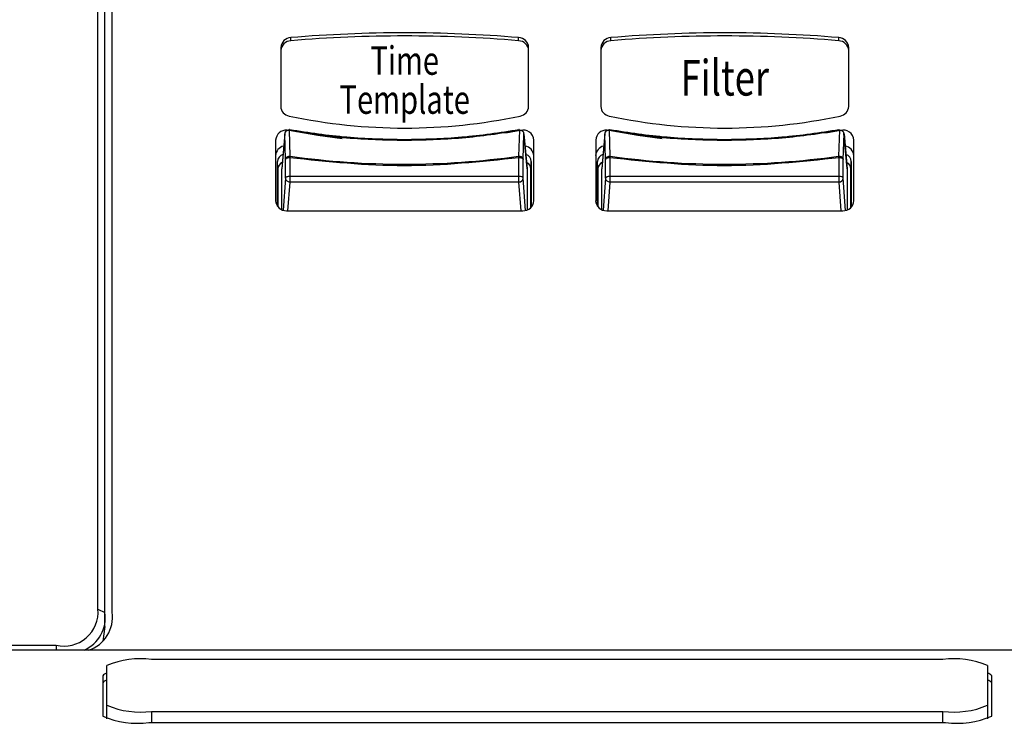
# Model space of a CAD drawing. Extents: x 8.3 to 86.1, y 0 to 62.5.
# Drawn here: x 21.6 to 24.4, y 6.2 to 8.1 of the extents above; entities that cross this region are included whole.
import ezdxf
from ezdxf.enums import TextEntityAlignment as Align

# ---------------------------------------------------------------- set-up
doc = ezdxf.new("R2010")
doc.units = 0
doc.header["$LTSCALE"] = 2
doc.header["$MEASUREMENT"] = 0
doc.layers.get('0').update_dxf_attribs({"linetype": 'CONTINUOUS'})
doc.layers.add('ARTWORK', color=2, linetype='CONTINUOUS')
doc.styles.get("Standard").update_dxf_attribs({"font": 'SIMPLEX'})

msp = doc.modelspace()

# ---------------------------------------------------------------- linework, layer by layer
for p, q in [((21.8714, 6.481), (21.8714, 13.452)), ((21.8317, 6.4899), (21.8317, 13.4262)), ((21.8514, 6.4802), (21.8514, 13.4162)), ((22.3741, 8.0886), (22.3741, 8.0974)), ((23.0149, 8.0886), (23.0149, 8.0974)), ((23.2741, 8.0886), (23.2741, 8.0974)), ((23.9149, 8.0886), (23.9149, 8.0974)), ((22.346, 8.0696), (22.346, 7.904)), ((23.043, 7.904), (23.043, 8.0696)), ((23.246, 8.0696), (23.246, 7.904)), ((23.943, 7.904), (23.943, 8.0696)), ((22.3722, 7.764), (22.3701, 7.8367)), ((23.0196, 7.8364), (22.9784, 7.8285)), ((23.0169, 7.8367), (23.0148, 7.764)), ((23.2722, 7.764), (23.2701, 7.8367)), ((23.9196, 7.8364), (23.8784, 7.8285)), ((23.9169, 7.8367), (23.9148, 7.764)), ((22.3315, 7.8092), (22.3315, 7.6384)), ((22.3572, 7.8272), (22.3485, 7.7281)), ((22.3572, 7.8281), (22.3486, 7.729)), ((22.3593, 7.7543), (22.3572, 7.8272)), ((23.0277, 7.7543), (23.0299, 7.8272)), ((23.0385, 7.729), (23.0298, 7.8281)), ((23.0299, 7.8272), (23.0385, 7.7281)), ((23.0575, 7.6384), (23.0575, 7.8092)), ((23.2315, 7.8092), (23.2315, 7.6384)), ((23.2572, 7.8272), (23.2485, 7.7281)), ((23.2572, 7.8281), (23.2486, 7.729)), ((23.2593, 7.7543), (23.2572, 7.8272)), ((23.9277, 7.7543), (23.9299, 7.8272)), ((23.9385, 7.729), (23.9298, 7.8281)), ((23.9299, 7.8272), (23.9385, 7.7281)), ((23.9575, 7.6384), (23.9575, 7.8092)), ((22.3593, 7.7021), (22.3593, 7.7543)), ((22.3713, 7.7594), (22.3713, 7.6913)), ((23.0158, 7.6913), (23.0158, 7.7594)), ((23.0277, 7.7021), (23.0277, 7.7543)), ((23.2593, 7.7021), (23.2593, 7.7543)), ((23.2713, 7.7594), (23.2713, 7.6913)), ((23.9158, 7.6913), (23.9158, 7.7594)), ((23.9277, 7.7021), (23.9277, 7.7543)), ((22.3367, 7.623), (22.3367, 7.7487)), ((22.3375, 7.7281), (22.3367, 7.7487)), ((22.3375, 7.7281), (22.3375, 7.6219)), ((22.3486, 7.729), (22.3485, 7.7281)), ((22.3485, 7.6136), (22.3485, 7.7281)), ((23.0385, 7.7281), (23.0384, 7.7289)), ((23.0385, 7.7281), (23.0385, 7.6128)), ((23.0495, 7.7281), (23.0503, 7.7487)), ((23.0495, 7.6198), (23.0495, 7.7281)), ((23.0503, 7.7487), (23.0503, 7.6207)), ((23.2367, 7.623), (23.2367, 7.7487)), ((23.2375, 7.7281), (23.2367, 7.7487)), ((23.2375, 7.7281), (23.2375, 7.6219)), ((23.2486, 7.729), (23.2485, 7.7281)), ((23.2485, 7.6136), (23.2485, 7.7281)), ((23.9385, 7.7281), (23.9384, 7.7289)), ((23.9385, 7.7281), (23.9385, 7.6128)), ((23.9495, 7.7281), (23.9503, 7.7487)), ((23.9495, 7.6198), (23.9495, 7.7281)), ((23.9503, 7.7487), (23.9503, 7.6207)), ((22.3593, 7.7021), (22.3526, 7.612)), ((23.0158, 7.7072), (22.3713, 7.7072)), ((23.0345, 7.6115), (23.0277, 7.7021)), ((23.2593, 7.7021), (23.2526, 7.612)), ((23.9158, 7.7072), (23.2713, 7.7072)), ((23.9345, 7.6115), (23.9277, 7.7021)), ((22.3713, 7.6913), (22.3653, 7.6106)), ((23.0158, 7.6913), (22.3713, 7.6913)), ((23.0218, 7.6106), (23.0158, 7.6913)), ((23.2713, 7.6913), (23.2653, 7.6106)), ((23.9158, 7.6913), (23.2713, 7.6913)), ((23.9218, 7.6106), (23.9158, 7.6913)), ((22.3625, 7.6106), (23.0265, 7.6106)), ((23.2625, 7.6106), (23.9265, 7.6106)), ((21.8318, 6.4899), (21.8514, 6.4802)), ((21.8514, 6.4777), (21.8514, 6.4802)), ((21.8515, 6.4368), (21.8515, 6.4767)), ((21.8514, 6.4408), (21.8457, 6.3995)), ((20.6476, 6.3884), (21.7146, 6.3884)), ((25.7947, 6.3746), (20.6523, 6.3746)), ((21.7146, 6.3884), (21.7145, 6.3746)), ((24.2082, 6.3484), (21.9822, 6.3484)), ((21.8572, 6.1813), (21.8572, 6.331)), ((24.3332, 6.331), (24.3332, 6.1813)), ((21.8452, 6.3022), (21.8452, 6.1889)), ((24.3452, 6.1889), (24.3452, 6.3022)), ((21.9822, 6.2022), (24.2082, 6.2022)), ((21.9822, 6.2022), (21.9822, 6.1708)), ((24.2082, 6.1708), (24.2082, 6.2022)), ((21.9752, 6.1708), (24.2152, 6.1708))]:
    msp.add_line(p, q)
at = {"flags": 128}
for points in [[(22.5182, 7.8131), (22.4498, 7.822), (22.3694, 7.8364)], [(23.4182, 7.8131), (23.3498, 7.822), (23.2694, 7.8364)], [(22.3713, 7.7072), (22.369, 7.7071), (22.3668, 7.7068), (22.3647, 7.7063), (22.3629, 7.7057), (22.3615, 7.7049), (22.3603, 7.7041), (22.3596, 7.7031), (22.3593, 7.7021)], [(23.2713, 7.7072), (23.269, 7.7071), (23.2668, 7.7068), (23.2647, 7.7063), (23.2629, 7.7057), (23.2615, 7.7049), (23.2603, 7.7041), (23.2596, 7.7031), (23.2593, 7.7021)]]:
    msp.add_lwpolyline(points, dxfattribs=at)
for centre, radius, start, end in [((22.3752, 8.0682), 0.0292, 92.1186, 177.1546), ((22.3752, 8.0594), 0.0292, 92.1186, 177.1546), ((22.6945, 4.3099), 3.801, 85.1645, 94.8355), ((22.6945, 4.3011), 3.801, 85.1645, 94.8355), ((23.0138, 8.0682), 0.0292, 2.8454, 87.8814), ((23.0138, 8.0594), 0.0292, 2.8454, 87.8814), ((23.2752, 8.0682), 0.0292, 92.1186, 177.1546), ((23.2752, 8.0594), 0.0292, 92.1186, 177.1546), ((23.5945, 4.3099), 3.801, 85.1645, 94.8355), ((23.5945, 4.3011), 3.801, 85.1645, 94.8355), ((23.9138, 8.0682), 0.0292, 2.8454, 87.8814), ((23.9138, 8.0594), 0.0292, 2.8454, 87.8814), ((22.3746, 7.9051), 0.0287, 182.3176, 260.4727), ((23.0143, 7.9051), 0.0287, 279.5273, 357.6824), ((23.2746, 7.9051), 0.0287, 182.3176, 260.4727), ((23.9143, 7.9051), 0.0287, 279.5273, 357.6824), ((22.6945, 9.4171), 1.5741, 258.0998, 281.9002), ((23.5945, 9.4171), 1.5741, 258.0998, 281.9002), ((22.3613, 7.8073), 0.0298, 86.6078, 176.3051), ((23.0273, 7.8071), 0.0303, 4.0747, 104.645), ((23.2613, 7.8073), 0.0298, 86.6078, 176.3051), ((23.9273, 7.8071), 0.0303, 4.0747, 104.645), ((22.36, 7.7643), 0.0286, 102.429, 177.7402), ((23.0283, 7.7637), 0.0292, 3.1919, 80.5615), ((23.26, 7.7643), 0.0286, 102.429, 177.7402), ((23.9283, 7.7637), 0.0292, 3.1919, 80.5615), ((22.3584, 7.7479), 0.0218, 107.1593, 177.923), ((22.6935, 10.045), 2.3035, 261.9822, 278.0178), ((23.0286, 7.7479), 0.0217, 2.0584, 72.2881), ((23.2584, 7.7479), 0.0218, 107.1593, 177.923), ((23.5935, 10.045), 2.3035, 261.9822, 278.0178), ((23.9286, 7.7479), 0.0217, 2.0584, 72.2881), ((22.358, 7.7276), 0.0205, 113.3151, 178.6217), ((23.0289, 7.7275), 0.0206, 1.6, 66.3539), ((23.258, 7.7276), 0.0205, 113.3151, 178.6217), ((23.9289, 7.7275), 0.0206, 1.6, 66.3539), ((22.3695, 7.7023), 0.0102, 180.9366, 229.0778), ((23.0161, 7.6851), 0.0221, 68.8905, 91.0221), ((23.0162, 7.7029), 0.0116, 267.8312, 356.0669), ((23.0228, 7.7007), 0.00515, 15.5565, 75.3328), ((23.2695, 7.7023), 0.0102, 180.9366, 229.0778), ((23.9161, 7.6851), 0.0221, 68.8905, 91.0221), ((23.9162, 7.7029), 0.0116, 267.8312, 356.0669), ((23.9228, 7.7007), 0.00515, 15.5565, 75.3328), ((22.3714, 7.7044), 0.013, 228.7153, 269.4689), ((23.2714, 7.7044), 0.013, 228.7153, 269.4689), ((22.361, 7.6401), 0.0296, 183.2138, 272.8882), ((23.028, 7.6401), 0.0296, 267.1118, 356.7862), ((23.261, 7.6401), 0.0296, 183.2138, 272.8882), ((23.928, 7.6401), 0.0296, 267.1118, 356.7862), ((21.7364, 6.4816), 0.0958, 256.8416, 4.9437), ((21.7522, 6.4661), 0.1002, 294.0695, 8.0834), ((21.7764, 6.4663), 0.0961, 287.474, 8.8184), ((21.9516, 6.1109), 0.2396, 82.6504, 113.1959), ((24.2388, 6.1109), 0.2396, 66.8041, 97.3496), ((21.8604, 6.2916), 0.0186, 99.8185, 144.8237), ((21.8604, 6.2717), 0.0186, 99.8185, 144.8237), ((24.33, 6.2916), 0.0186, 35.1763, 80.1815), ((24.33, 6.2717), 0.0186, 35.1763, 80.1815), ((21.9516, 6.4398), 0.2396, 246.8041, 277.3496), ((24.2388, 6.4398), 0.2396, 262.6504, 293.1959), ((21.9433, 6.4179), 0.2491, 246.8041, 277.3496), ((24.2471, 6.4179), 0.2491, 262.6504, 293.1959)]:
    msp.add_arc(centre, radius, start, end)
for points, knots in [([(22.3701, 7.8367), (22.3692, 7.8367), (22.3676, 7.8367), (22.3652, 7.8362), (22.363, 7.8354), (22.3611, 7.8342), (22.3595, 7.8327), (22.3582, 7.8311), (22.3574, 7.8292), (22.3573, 7.8279), (22.3572, 7.8272)], [0, 0, 0, 0, 0.134237, 0.252395, 0.37922, 0.499997, 0.625619, 0.749999, 0.871457, 1, 1, 1, 1]), ([(22.3616, 7.8357), (22.3623, 7.8362), (22.3637, 7.8371), (22.3663, 7.8379), (22.3689, 7.8382), (22.3707, 7.8379), (22.3715, 7.8378)], [0, 0, 0, 0, 0.25, 0.5, 0.75, 1, 1, 1, 1]), ([(22.3715, 7.8378), (22.3715, 7.8382), (22.3714, 7.8388), (22.3711, 7.839), (22.3707, 7.8384), (22.3703, 7.8373), (22.3701, 7.8367)], [0, 0, 0, 0, 0.229955, 0.464489, 0.718145, 1, 1, 1, 1]), ([(22.3701, 7.8367), (22.4236, 7.8285), (22.5306, 7.8123), (22.6392, 7.8099), (22.6935, 7.8088)], [0, 0, 0, 0, 0.499999, 1, 1, 1, 1]), ([(22.6935, 7.81), (22.6396, 7.8112), (22.5314, 7.8135), (22.4249, 7.8297), (22.3715, 7.8378)], [0, 0, 0, 0, 0.498737, 1, 1, 1, 1]), ([(23.0155, 7.8378), (22.9621, 7.8297), (22.8556, 7.8135), (22.7475, 7.8112), (22.6935, 7.81)], [0, 0, 0, 0, 0.501235, 1, 1, 1, 1]), ([(22.6935, 7.8088), (22.7478, 7.8099), (22.8565, 7.8123), (22.9635, 7.8285), (23.0169, 7.8367)], [0, 0, 0, 0, 0.5, 1, 1, 1, 1]), ([(23.016, 7.8388), (23.016, 7.8388), (23.016, 7.8388), (23.016, 7.8388), (23.016, 7.8388), (23.016, 7.8388), (23.0159, 7.8389), (23.0159, 7.8389), (23.0156, 7.8389), (23.0156, 7.8383), (23.0155, 7.8378)], [0, 0, 0, 0, 0.000126, 0.000374, 0.001234, 0.004414, 0.016613, 0.064369, 0.253235, 1, 1, 1, 1]), ([(23.0299, 7.8272), (23.0298, 7.8279), (23.0296, 7.8292), (23.0288, 7.8311), (23.0275, 7.8328), (23.0258, 7.8343), (23.0239, 7.8354), (23.0216, 7.8362), (23.0193, 7.8367), (23.0177, 7.8367), (23.0169, 7.8367)], [0, 0, 0, 0, 0.125105, 0.250009, 0.387554, 0.500001, 0.635321, 0.749998, 0.88145, 1, 1, 1, 1]), ([(23.2701, 7.8367), (23.2692, 7.8367), (23.2676, 7.8367), (23.2652, 7.8362), (23.263, 7.8354), (23.2611, 7.8342), (23.2595, 7.8327), (23.2582, 7.8311), (23.2574, 7.8292), (23.2573, 7.8279), (23.2572, 7.8272)], [0, 0, 0, 0, 0.134237, 0.252395, 0.37922, 0.499997, 0.625619, 0.749999, 0.871457, 1, 1, 1, 1]), ([(23.2616, 7.8357), (23.2623, 7.8362), (23.2637, 7.8371), (23.2663, 7.8379), (23.2689, 7.8382), (23.2707, 7.8379), (23.2715, 7.8378)], [0, 0, 0, 0, 0.25, 0.5, 0.75, 1, 1, 1, 1]), ([(23.2715, 7.8378), (23.2715, 7.8382), (23.2714, 7.8388), (23.2711, 7.839), (23.2707, 7.8384), (23.2703, 7.8373), (23.2701, 7.8367)], [0, 0, 0, 0, 0.229955, 0.464489, 0.718145, 1, 1, 1, 1]), ([(23.2701, 7.8367), (23.3236, 7.8285), (23.4306, 7.8123), (23.5392, 7.8099), (23.5935, 7.8088)], [0, 0, 0, 0, 0.499999, 1, 1, 1, 1]), ([(23.5935, 7.81), (23.5396, 7.8112), (23.4314, 7.8135), (23.3249, 7.8297), (23.2715, 7.8378)], [0, 0, 0, 0, 0.498737, 1, 1, 1, 1]), ([(23.9155, 7.8378), (23.8621, 7.8297), (23.7556, 7.8135), (23.6475, 7.8112), (23.5935, 7.81)], [0, 0, 0, 0, 0.501235, 1, 1, 1, 1]), ([(23.5935, 7.8088), (23.6478, 7.8099), (23.7565, 7.8123), (23.8635, 7.8285), (23.9169, 7.8367)], [0, 0, 0, 0, 0.5, 1, 1, 1, 1]), ([(23.916, 7.8388), (23.916, 7.8388), (23.916, 7.8388), (23.916, 7.8388), (23.916, 7.8388), (23.916, 7.8388), (23.9159, 7.8389), (23.9159, 7.8389), (23.9156, 7.8389), (23.9156, 7.8383), (23.9155, 7.8378)], [0, 0, 0, 0, 0.000126, 0.000374, 0.001234, 0.004414, 0.016613, 0.064369, 0.253235, 1, 1, 1, 1]), ([(23.9299, 7.8272), (23.9298, 7.8279), (23.9296, 7.8292), (23.9288, 7.8311), (23.9275, 7.8328), (23.9258, 7.8343), (23.9239, 7.8354), (23.9216, 7.8362), (23.9193, 7.8367), (23.9177, 7.8367), (23.9169, 7.8367)], [0, 0, 0, 0, 0.125105, 0.250009, 0.387554, 0.500001, 0.635321, 0.749998, 0.88145, 1, 1, 1, 1]), ([(22.3612, 7.8361), (22.3602, 7.8349), (22.3586, 7.8331), (22.3574, 7.8302), (22.3574, 7.8287), (22.3574, 7.8281)], [0, 0, 0, 0, 0.5126766, 0.8025746, 1, 1, 1, 1]), ([(22.6935, 7.8088), (22.6935, 7.8093), (22.6935, 7.8104), (22.6935, 7.8111), (22.6935, 7.8111), (22.6935, 7.8104), (22.6935, 7.81)], [0, 0, 0, 0, 0.245714, 0.500093, 0.754423, 1, 1, 1, 1]), ([(23.2612, 7.8361), (23.2602, 7.8349), (23.2586, 7.8331), (23.2574, 7.8302), (23.2574, 7.8287), (23.2574, 7.8281)], [0, 0, 0, 0, 0.512677, 0.802575, 1, 1, 1, 1]), ([(23.5935, 7.8088), (23.5935, 7.8093), (23.5935, 7.8104), (23.5935, 7.8111), (23.5935, 7.8111), (23.5935, 7.8104), (23.5935, 7.81)], [0, 0, 0, 0, 0.245714, 0.500093, 0.754423, 1, 1, 1, 1]), ([(22.3593, 7.7543), (22.3594, 7.755), (22.3595, 7.7564), (22.3607, 7.7589), (22.3625, 7.761), (22.3651, 7.7626), (22.3673, 7.7635), (22.3697, 7.764), (22.3713, 7.764), (22.3722, 7.764)], [0, 0, 0, 0, 0.1403, 0.252465, 0.498497, 0.613026, 0.747897, 0.862552, 1, 1, 1, 1]), ([(22.3629, 7.7579), (22.3619, 7.7574), (22.3599, 7.7563), (22.3595, 7.755), (22.3593, 7.7543)], [0, 0, 0, 0, 0.5, 1, 1, 1, 1]), ([(22.3713, 7.7594), (22.3697, 7.7593), (22.3666, 7.7592), (22.3642, 7.7583), (22.3629, 7.7579)], [0, 0, 0, 0, 0.5, 1, 1, 1, 1]), ([(23.0238, 7.7614), (23.0243, 7.7609), (23.0255, 7.76), (23.0266, 7.7583), (23.0275, 7.7564), (23.0277, 7.7551), (23.0277, 7.7543)], [0, 0, 0, 0, 0.248806, 0.500062, 0.701351, 1, 1, 1, 1]), ([(23.2593, 7.7543), (23.2594, 7.755), (23.2595, 7.7564), (23.2607, 7.7589), (23.2625, 7.761), (23.2651, 7.7626), (23.2673, 7.7635), (23.2697, 7.764), (23.2713, 7.764), (23.2722, 7.764)], [0, 0, 0, 0, 0.1403, 0.252465, 0.498497, 0.613026, 0.747897, 0.862552, 1, 1, 1, 1]), ([(23.2629, 7.7579), (23.2619, 7.7574), (23.2599, 7.7563), (23.2595, 7.755), (23.2593, 7.7543)], [0, 0, 0, 0, 0.5, 1, 1, 1, 1]), ([(23.2713, 7.7594), (23.2697, 7.7593), (23.2666, 7.7592), (23.2642, 7.7583), (23.2629, 7.7579)], [0, 0, 0, 0, 0.5, 1, 1, 1, 1]), ([(23.9238, 7.7614), (23.9243, 7.7609), (23.9255, 7.76), (23.9266, 7.7583), (23.9275, 7.7564), (23.9277, 7.7551), (23.9277, 7.7543)], [0, 0, 0, 0, 0.248806, 0.500062, 0.701351, 1, 1, 1, 1])]:
    msp.add_open_spline(points, degree=3, knots=knots)
for points in [[(23.0169, 7.8367), (23.0168, 7.8372), (23.0164, 7.8383), (23.0161, 7.8387), (23.016, 7.8388)], [(23.9169, 7.8367), (23.9168, 7.8372), (23.9164, 7.8383), (23.9161, 7.8387), (23.916, 7.8388)], [(22.3722, 7.764), (22.3721, 7.7634), (22.3718, 7.7621), (22.3714, 7.7603), (22.3713, 7.7594)], [(23.0158, 7.7594), (22.9083, 7.7481), (22.6935, 7.7255), (22.4787, 7.7481), (22.3713, 7.7594)], [(23.0158, 7.7594), (23.0156, 7.7603), (23.0153, 7.7621), (23.015, 7.7634), (23.0148, 7.764)], [(23.0148, 7.764), (23.0156, 7.764), (23.0172, 7.764), (23.0196, 7.7635), (23.0219, 7.7627), (23.0231, 7.7618), (23.0238, 7.7614)], [(23.0277, 7.7543), (23.0275, 7.7549), (23.0271, 7.7563), (23.0243, 7.758), (23.0204, 7.7591), (23.0173, 7.7593), (23.0158, 7.7594)], [(23.2722, 7.764), (23.2721, 7.7634), (23.2718, 7.7621), (23.2714, 7.7603), (23.2713, 7.7594)], [(23.9158, 7.7594), (23.8083, 7.7481), (23.5935, 7.7255), (23.3787, 7.7481), (23.2713, 7.7594)], [(23.9158, 7.7594), (23.9156, 7.7603), (23.9153, 7.7621), (23.915, 7.7634), (23.9148, 7.764)], [(23.9148, 7.764), (23.9156, 7.764), (23.9172, 7.764), (23.9196, 7.7635), (23.9219, 7.7627), (23.9231, 7.7618), (23.9238, 7.7614)], [(23.9277, 7.7543), (23.9275, 7.7549), (23.9271, 7.7563), (23.9243, 7.758), (23.9204, 7.7591), (23.9173, 7.7593), (23.9158, 7.7594)]]:
    msp.add_open_spline(points, degree=3)

# ---------------------------------------------------------------- texts
at = {"layer": 'ARTWORK', "width": 0.75}
for s, height, p in [('Time', 0.08, (22.6945, 7.9929)), ('Filter', 0.1, (23.5945, 7.9344)), ('Template', 0.08, (22.6945, 7.8831))]:
    msp.add_text(s, height=height, dxfattribs=at).set_placement(p, align=Align.CENTER)

doc.saveas('drawing.dxf')
